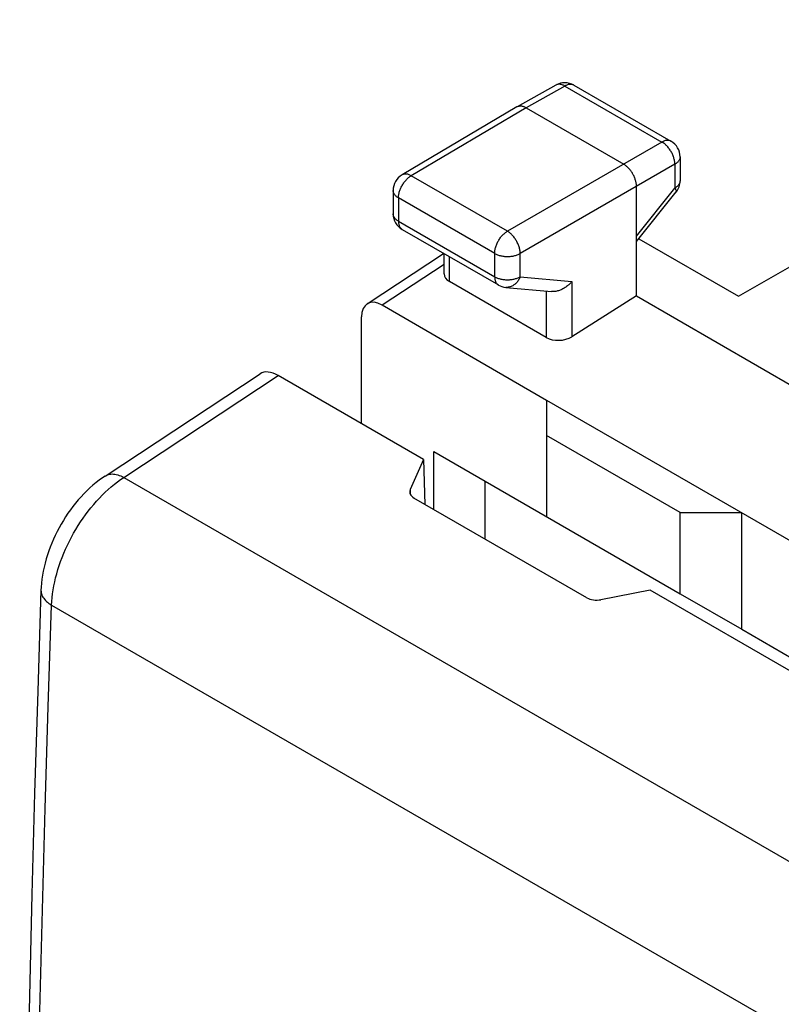
# Model space of a CAD drawing. Units: millimetres. Extents: x -24.5 to 23.3, y -29.6 to 30.5.
# Drawn here: x -24.5 to -14, y 7.9 to 21.5 of the extents above; entities that cross this region are included whole.
import ezdxf

# ---------------------------------------------------------------- set-up
doc = ezdxf.new("R2010")
doc.units = ezdxf.units.MM
doc.header["$LTSCALE"] = 19.36
doc.layers.get('0').update_dxf_attribs({"linetype": 'CONTINUOUS'})
doc.layers.add('DRAFT', color=7, linetype='CONTINUOUS')
doc.layers.add('RACCORDO', color=7, linetype='CONTINUOUS')

msp = doc.modelspace()

# ---------------------------------------------------------------- linework, layer by layer
at = {"color": 7, "linetype": 'CONTINUOUS'}
for p, q in [((-17.278, 16.209), (-17.278, 14.602)), ((-17.278, 16.209), (-6.671, 10.085)), ((-15.44, 14.658), (-17.278, 15.719)), ((-18.834, 14.701), (-18.834, 15.5)), ((-18.834, 15.5), (-15.44, 13.54)), ((-18.127, 14.293), (-18.127, 15.092)), ((-15.44, 13.54), (-15.44, 14.658)), ((-15.44, 14.658), (-14.591, 14.658)), ((-14.591, 13.05), (-14.591, 14.658)), ((-15.44, 13.54), (-14.591, 13.05)), ((-14.591, 13.05), (-13.566, 12.458))]:
    msp.add_line(p, q, dxfattribs=at)
at = {"layer": 'DRAFT', "color": 7, "linetype": 'CONTINUOUS'}
for p, q in [((-16.041, 17.643), (-13.816, 16.359)), ((-18.976, 15.391), (-18.955, 14.771)), ((-11.056, 10.819), (-15.853, 13.588))]:
    msp.add_line(p, q, dxfattribs=at)
at = {"layer": 'RACCORDO', "color": 7, "linetype": 'CONTINUOUS'}
for p, q in [((-14.633, 17.64), (-8.031, 21.451)), ((-17.15, 20.55), (-17.685, 20.248)), ((-16.902, 20.549), (-15.565, 19.777)), ((-17.687, 20.248), (-19.27, 19.312)), ((-17.685, 20.248), (-17.687, 20.248)), ((-17.561, 20.236), (-16.217, 19.46)), ((-15.44, 19.56), (-15.44, 19.232)), ((-16.041, 17.643), (-16.041, 19.154)), ((-19.393, 19.097), (-19.393, 18.776)), ((-16.041, 18.392), (-15.495, 19.077)), ((-19.268, 18.56), (-17.943, 17.795)), ((-16.007, 18.433), (-14.633, 17.64)), ((-19.752, 17.534), (-18.697, 18.23)), ((-18.69, 17.947), (-18.69, 18.226)), ((-17.283, 17.072), (-18.616, 17.841)), ((-17.841, 17.762), (-17.213, 17.704)), ((-16.041, 17.643), (-16.931, 17.082)), ((-19.546, 17.519), (-17.278, 16.209)), ((-19.828, 15.883), (-19.828, 17.355)), ((-23.361, 15.162), (-21.224, 16.572)), ((-18.976, 15.391), (-20.976, 16.546)), ((-18.976, 15.391), (-19.157, 14.974)), ((-16.723, 13.483), (-19.106, 14.858)), ((-15.853, 13.588), (-16.53, 13.457))]:
    msp.add_line(p, q, dxfattribs=at)
at = {"layer": 'RACCORDO', "color": 250, "linetype": 'CONTINUOUS'}
for p, q in [((-17.026, 20.537), (-17.561, 20.236)), ((-17.026, 20.537), (-15.689, 19.765)), ((-17.561, 20.236), (-19.144, 19.3)), ((-15.689, 19.765), (-17.819, 18.535)), ((-15.512, 19.459), (-17.642, 18.229)), ((-15.512, 19.459), (-15.512, 19.131)), ((-17.819, 18.535), (-19.144, 19.3)), ((-16.041, 18.468), (-15.512, 19.131)), ((-19.319, 18.995), (-19.319, 18.674)), ((-17.994, 18.23), (-19.319, 18.995)), ((-19.319, 18.674), (-17.994, 17.909)), ((-17.994, 17.909), (-17.994, 18.23)), ((-17.642, 17.909), (-17.642, 18.229)), ((-19.546, 17.519), (-18.69, 18.083)), ((-18.616, 17.841), (-18.616, 18.184)), ((-17.642, 17.909), (-16.931, 17.843)), ((-16.931, 17.843), (-16.931, 17.082)), ((-17.283, 17.711), (-17.283, 17.072)), ((-23.105, 15.142), (-20.976, 16.546)), ((-23.105, 15.142), (-8.138, 6.5)), ((-19.157, 14.974), (-19.157, 14.912)), ((-24.097, 13.383), (-9.154, 4.755))]:
    msp.add_line(p, q, dxfattribs=at)
for points in [[(-17.026, 20.537), (-17.036, 20.542), (-17.045, 20.547), (-17.054, 20.551), (-17.063, 20.554), (-17.072, 20.557), (-17.081, 20.559), (-17.089, 20.56), (-17.098, 20.561), (-17.106, 20.561), (-17.114, 20.561), (-17.122, 20.56), (-17.13, 20.558), (-17.137, 20.556), (-17.144, 20.553), (-17.15, 20.55)], [(-16.902, 20.549), (-16.909, 20.552), (-16.916, 20.555), (-16.923, 20.557), (-16.931, 20.559), (-16.939, 20.56), (-16.947, 20.56), (-16.955, 20.56), (-16.963, 20.56), (-16.972, 20.558), (-16.981, 20.556), (-16.99, 20.553), (-16.999, 20.55), (-17.008, 20.546), (-17.017, 20.542), (-17.026, 20.537)], [(-15.565, 19.777), (-15.571, 19.78), (-15.578, 19.783), (-15.586, 19.785), (-15.593, 19.787), (-15.601, 19.788), (-15.609, 19.788), (-15.618, 19.788), (-15.626, 19.787), (-15.635, 19.786), (-15.644, 19.784), (-15.653, 19.781), (-15.662, 19.778), (-15.671, 19.774), (-15.68, 19.77), (-15.689, 19.765)], [(-15.512, 19.459), (-15.513, 19.47), (-15.513, 19.481), (-15.514, 19.492), (-15.516, 19.503), (-15.518, 19.515), (-15.521, 19.527), (-15.524, 19.539), (-15.527, 19.551), (-15.531, 19.563), (-15.536, 19.575), (-15.541, 19.587), (-15.546, 19.598), (-15.551, 19.61), (-15.557, 19.622), (-15.564, 19.633), (-15.57, 19.644), (-15.578, 19.655), (-15.585, 19.666), (-15.593, 19.677), (-15.6, 19.687), (-15.609, 19.697), (-15.617, 19.706), (-15.626, 19.715), (-15.634, 19.724), (-15.643, 19.732), (-15.652, 19.739), (-15.661, 19.746), (-15.671, 19.753), (-15.68, 19.759), (-15.689, 19.765)], [(-15.44, 19.56), (-15.44, 19.553), (-15.441, 19.546), (-15.443, 19.538), (-15.445, 19.531), (-15.448, 19.523), (-15.452, 19.516), (-15.456, 19.509), (-15.461, 19.502), (-15.467, 19.495), (-15.473, 19.489), (-15.48, 19.482), (-15.487, 19.476), (-15.495, 19.47), (-15.503, 19.464), (-15.512, 19.459)], [(-19.319, 18.995), (-19.319, 19.005), (-19.318, 19.016), (-19.317, 19.028), (-19.316, 19.039), (-19.313, 19.051), (-19.311, 19.062), (-19.308, 19.074), (-19.304, 19.086), (-19.3, 19.098), (-19.296, 19.11), (-19.291, 19.122), (-19.286, 19.134), (-19.28, 19.145), (-19.274, 19.157), (-19.268, 19.168), (-19.261, 19.179), (-19.254, 19.19), (-19.247, 19.201), (-19.239, 19.212), (-19.232, 19.222), (-19.224, 19.232), (-19.215, 19.241), (-19.207, 19.25), (-19.198, 19.259), (-19.189, 19.267), (-19.18, 19.274), (-19.171, 19.282), (-19.162, 19.288), (-19.153, 19.295), (-19.144, 19.3)], [(-19.144, 19.3), (-19.153, 19.305), (-19.162, 19.31), (-19.171, 19.314), (-19.181, 19.317), (-19.19, 19.32), (-19.199, 19.322), (-19.207, 19.323), (-19.216, 19.324), (-19.224, 19.324), (-19.232, 19.324), (-19.24, 19.323), (-19.248, 19.321), (-19.255, 19.319), (-19.262, 19.316), (-19.269, 19.312), (-19.27, 19.312)], [(-15.44, 19.232), (-15.44, 19.225), (-15.441, 19.218), (-15.443, 19.21), (-15.445, 19.203), (-15.448, 19.196), (-15.452, 19.188), (-15.456, 19.181), (-15.461, 19.174), (-15.467, 19.168), (-15.473, 19.161), (-15.48, 19.154), (-15.487, 19.148), (-15.495, 19.142), (-15.503, 19.136), (-15.512, 19.131)], [(-19.319, 18.995), (-19.328, 19), (-19.337, 19.006), (-19.345, 19.012), (-19.352, 19.018), (-19.359, 19.024), (-19.365, 19.031), (-19.371, 19.038), (-19.376, 19.045), (-19.38, 19.052), (-19.384, 19.059), (-19.387, 19.066), (-19.389, 19.074), (-19.391, 19.081), (-19.392, 19.089), (-19.393, 19.097)], [(-15.512, 19.131), (-15.508, 19.125), (-15.504, 19.118), (-15.501, 19.113), (-15.498, 19.107), (-15.496, 19.102), (-15.494, 19.097), (-15.493, 19.093), (-15.492, 19.089), (-15.492, 19.085), (-15.492, 19.082), (-15.493, 19.079), (-15.495, 19.077)], [(-19.319, 18.674), (-19.328, 18.68), (-19.337, 18.685), (-19.345, 18.691), (-19.352, 18.698), (-19.359, 18.704), (-19.365, 18.711), (-19.371, 18.717), (-19.376, 18.724), (-19.38, 18.731), (-19.384, 18.739), (-19.387, 18.746), (-19.389, 18.753), (-19.391, 18.761), (-19.392, 18.768), (-19.393, 18.776)], [(-19.319, 18.674), (-19.319, 18.664), (-19.319, 18.654), (-19.317, 18.645), (-19.316, 18.636), (-19.314, 18.627), (-19.312, 18.619), (-19.309, 18.611), (-19.306, 18.603), (-19.302, 18.596), (-19.298, 18.589), (-19.293, 18.583), (-19.289, 18.577), (-19.284, 18.572), (-19.278, 18.567), (-19.272, 18.563), (-19.268, 18.56)], [(-17.994, 18.23), (-17.994, 18.24), (-17.993, 18.251), (-17.992, 18.263), (-17.991, 18.274), (-17.988, 18.286), (-17.986, 18.297), (-17.983, 18.309), (-17.979, 18.321), (-17.975, 18.333), (-17.971, 18.345), (-17.966, 18.357), (-17.961, 18.369), (-17.955, 18.38), (-17.949, 18.392), (-17.943, 18.403), (-17.936, 18.414), (-17.929, 18.425), (-17.922, 18.436), (-17.915, 18.447), (-17.907, 18.457), (-17.899, 18.467), (-17.89, 18.476), (-17.882, 18.485), (-17.873, 18.494), (-17.864, 18.502), (-17.855, 18.509), (-17.846, 18.517), (-17.837, 18.523), (-17.828, 18.53), (-17.819, 18.535)], [(-17.642, 18.229), (-17.642, 18.24), (-17.643, 18.251), (-17.644, 18.262), (-17.646, 18.274), (-17.648, 18.285), (-17.651, 18.297), (-17.654, 18.309), (-17.658, 18.321), (-17.662, 18.333), (-17.666, 18.345), (-17.671, 18.356), (-17.676, 18.368), (-17.682, 18.38), (-17.688, 18.392), (-17.694, 18.403), (-17.701, 18.414), (-17.708, 18.425), (-17.715, 18.436), (-17.723, 18.446), (-17.731, 18.457), (-17.739, 18.466), (-17.747, 18.476), (-17.756, 18.485), (-17.764, 18.494), (-17.773, 18.502), (-17.782, 18.509), (-17.791, 18.517), (-17.8, 18.523), (-17.809, 18.53), (-17.819, 18.535)], [(-17.994, 18.23), (-17.985, 18.224), (-17.975, 18.22), (-17.965, 18.215), (-17.954, 18.211), (-17.943, 18.207), (-17.931, 18.203), (-17.92, 18.2), (-17.908, 18.197), (-17.895, 18.195), (-17.883, 18.192), (-17.87, 18.191), (-17.857, 18.189), (-17.844, 18.188), (-17.831, 18.188), (-17.818, 18.187), (-17.805, 18.188), (-17.792, 18.188), (-17.779, 18.189), (-17.767, 18.19), (-17.754, 18.192), (-17.741, 18.194), (-17.729, 18.197), (-17.717, 18.2), (-17.705, 18.203), (-17.694, 18.206), (-17.683, 18.21), (-17.672, 18.215), (-17.661, 18.219), (-17.651, 18.224), (-17.642, 18.229)], [(-17.994, 17.909), (-17.994, 17.899), (-17.994, 17.889), (-17.992, 17.88), (-17.991, 17.871), (-17.989, 17.862), (-17.987, 17.854), (-17.984, 17.846), (-17.981, 17.838), (-17.977, 17.831), (-17.973, 17.824), (-17.969, 17.818), (-17.964, 17.812), (-17.959, 17.807), (-17.953, 17.802), (-17.947, 17.798), (-17.943, 17.795)], [(-17.994, 17.909), (-17.985, 17.904), (-17.975, 17.899), (-17.965, 17.894), (-17.954, 17.89), (-17.943, 17.886), (-17.931, 17.883), (-17.92, 17.879), (-17.908, 17.877), (-17.895, 17.874), (-17.883, 17.872), (-17.87, 17.87), (-17.857, 17.869), (-17.844, 17.868), (-17.831, 17.867), (-17.818, 17.867), (-17.805, 17.867), (-17.792, 17.868), (-17.779, 17.869), (-17.767, 17.87), (-17.754, 17.872), (-17.741, 17.874), (-17.729, 17.876), (-17.717, 17.879), (-17.705, 17.882), (-17.694, 17.886), (-17.683, 17.89), (-17.672, 17.894), (-17.661, 17.899), (-17.651, 17.903), (-17.642, 17.909)], [(-17.642, 17.909), (-17.647, 17.897), (-17.652, 17.885), (-17.658, 17.874), (-17.664, 17.864), (-17.671, 17.853), (-17.678, 17.843), (-17.685, 17.834), (-17.693, 17.825), (-17.701, 17.817), (-17.71, 17.809), (-17.718, 17.801), (-17.728, 17.795), (-17.737, 17.788), (-17.746, 17.783), (-17.756, 17.778), (-17.766, 17.774), (-17.776, 17.77), (-17.786, 17.767), (-17.796, 17.765), (-17.806, 17.763), (-17.817, 17.762), (-17.827, 17.762), (-17.837, 17.762), (-17.841, 17.762)], [(-24.097, 13.383), (-24.094, 13.434), (-24.09, 13.487), (-24.084, 13.54), (-24.076, 13.594), (-24.066, 13.649), (-24.055, 13.704), (-24.042, 13.76), (-24.027, 13.816), (-24.011, 13.872), (-23.993, 13.928), (-23.973, 13.985), (-23.952, 14.041), (-23.93, 14.097), (-23.906, 14.153), (-23.88, 14.208), (-23.853, 14.263), (-23.825, 14.318), (-23.795, 14.372), (-23.764, 14.425), (-23.732, 14.478), (-23.699, 14.529), (-23.665, 14.58), (-23.629, 14.629), (-23.593, 14.678), (-23.556, 14.725), (-23.518, 14.771), (-23.479, 14.815), (-23.439, 14.858), (-23.399, 14.9), (-23.358, 14.94), (-23.317, 14.978), (-23.275, 15.014), (-23.233, 15.049), (-23.19, 15.082), (-23.147, 15.113), (-23.105, 15.142)], [(-23.361, 15.162), (-23.346, 15.171), (-23.331, 15.178), (-23.316, 15.183), (-23.299, 15.187), (-23.282, 15.189), (-23.264, 15.19), (-23.245, 15.189), (-23.226, 15.187), (-23.207, 15.183), (-23.187, 15.177), (-23.167, 15.171), (-23.146, 15.163), (-23.125, 15.153), (-23.105, 15.142)], [(-24.244, 13.587), (-24.243, 13.571), (-24.241, 13.555), (-24.238, 13.54), (-24.233, 13.524), (-24.226, 13.508), (-24.217, 13.493), (-24.207, 13.478), (-24.196, 13.463), (-24.183, 13.448), (-24.168, 13.434), (-24.153, 13.421), (-24.135, 13.407), (-24.117, 13.395), (-24.097, 13.383)], [(-24.391, -3.297), (-24.388, -1.92), (-24.381, -0.54), (-24.371, 0.842), (-24.356, 2.226), (-24.337, 3.613), (-24.315, 5.002), (-24.289, 6.393), (-24.258, 7.787), (-24.224, 9.182), (-24.185, 10.58), (-24.143, 11.98), (-24.097, 13.383)]]:
    msp.add_lwpolyline(points, dxfattribs=at)
at = {"layer": 'RACCORDO', "color": 7, "linetype": 'CONTINUOUS'}
for points in [[(-17.561, 20.236), (-17.569, 20.24), (-17.578, 20.244), (-17.586, 20.248), (-17.594, 20.251), (-17.603, 20.254), (-17.611, 20.256), (-17.619, 20.258), (-17.627, 20.259), (-17.634, 20.26), (-17.642, 20.26), (-17.649, 20.259), (-17.656, 20.258), (-17.663, 20.257), (-17.67, 20.255), (-17.677, 20.253), (-17.683, 20.25), (-17.685, 20.248)], [(-16.041, 19.154), (-16.041, 19.163), (-16.041, 19.174), (-16.042, 19.184), (-16.044, 19.194), (-16.046, 19.205), (-16.048, 19.215), (-16.05, 19.226), (-16.053, 19.237), (-16.057, 19.248), (-16.06, 19.259), (-16.064, 19.269), (-16.069, 19.28), (-16.073, 19.291), (-16.078, 19.302), (-16.084, 19.312), (-16.089, 19.323), (-16.095, 19.333), (-16.102, 19.343), (-16.108, 19.353), (-16.115, 19.363), (-16.122, 19.372), (-16.129, 19.381), (-16.136, 19.39), (-16.144, 19.399), (-16.152, 19.407), (-16.16, 19.415), (-16.168, 19.423), (-16.176, 19.43), (-16.184, 19.437), (-16.192, 19.443), (-16.201, 19.449), (-16.209, 19.455), (-16.217, 19.46)], [(-16.931, 17.843), (-16.939, 17.834), (-16.947, 17.824), (-16.955, 17.815), (-16.964, 17.807), (-16.973, 17.798), (-16.983, 17.79), (-16.993, 17.781), (-17.003, 17.774), (-17.013, 17.766), (-17.024, 17.759), (-17.035, 17.752), (-17.046, 17.746), (-17.057, 17.74), (-17.068, 17.734), (-17.08, 17.729), (-17.092, 17.724), (-17.103, 17.72), (-17.115, 17.716), (-17.127, 17.712), (-17.139, 17.71), (-17.151, 17.707), (-17.163, 17.705), (-17.175, 17.704), (-17.187, 17.704), (-17.198, 17.704), (-17.21, 17.704), (-17.213, 17.704)], [(-23.361, 15.162), (-23.396, 15.139), (-23.442, 15.106), (-23.486, 15.071), (-23.529, 15.035), (-23.572, 14.997), (-23.613, 14.958), (-23.653, 14.917), (-23.692, 14.875), (-23.731, 14.832), (-23.768, 14.788), (-23.804, 14.742), (-23.839, 14.696), (-23.872, 14.648), (-23.905, 14.599), (-23.936, 14.55), (-23.966, 14.499), (-23.994, 14.448), (-24.022, 14.396), (-24.048, 14.344), (-24.072, 14.291), (-24.095, 14.237), (-24.117, 14.183), (-24.137, 14.129), (-24.155, 14.074), (-24.172, 14.019), (-24.187, 13.963), (-24.201, 13.907), (-24.213, 13.852), (-24.223, 13.796), (-24.231, 13.74), (-24.237, 13.684), (-24.242, 13.628), (-24.244, 13.587)], [(-24.244, 13.587), (-24.289, 12.195), (-24.332, 10.792), (-24.37, 9.392), (-24.404, 7.994), (-24.435, 6.598), (-24.461, 5.205), (-24.484, 3.814), (-24.503, 2.425), (-24.517, 1.038), (-24.528, -0.346), (-24.535, -1.729), (-24.537, -3.094)]]:
    msp.add_lwpolyline(points, dxfattribs=at)
for centre, start, end in [((-17.027, 20.332), 59.9984, 119.4237), ((-15.69, 19.56), 0, 59.9984), ((-19.143, 19.097), 120.5795, 180), ((-15.69, 19.232), 321.4448, 0.0001), ((-19.143, 18.776), 180, 239.9979), ((-17.818, 18.011), 239.9984, 264.739)]:
    msp.add_arc(centre, 0.25, start, end, dxfattribs=at)
for centre, major_axis, ratio, start_param, end_param in [((-18.44, 17.954), (0.25, 0.012), 0.606764, 3.11252, 3.897918), ((-19.545, 17.191), (-0.2, 0.347), 0.576804, -0.783773, 0.78611), ((-17.106, 17.184), (0.25, 0.012), 0.606764, -2.385267, -0.820288), ((-20.945, 16.157), (-0.281, 0.414), 0.52515, -0.825375, -0.006708), ((-18.964, 14.949), (0.2, 0.01), 0.606764, 2.850721, 3.897918), ((-16.582, 13.573), (0.2, 0.01), 0.606764, -2.385267, -1.338069)]:
    msp.add_ellipse(centre, major_axis=major_axis, ratio=ratio, start_param=start_param, end_param=end_param, dxfattribs=at)

doc.saveas('drawing.dxf')
